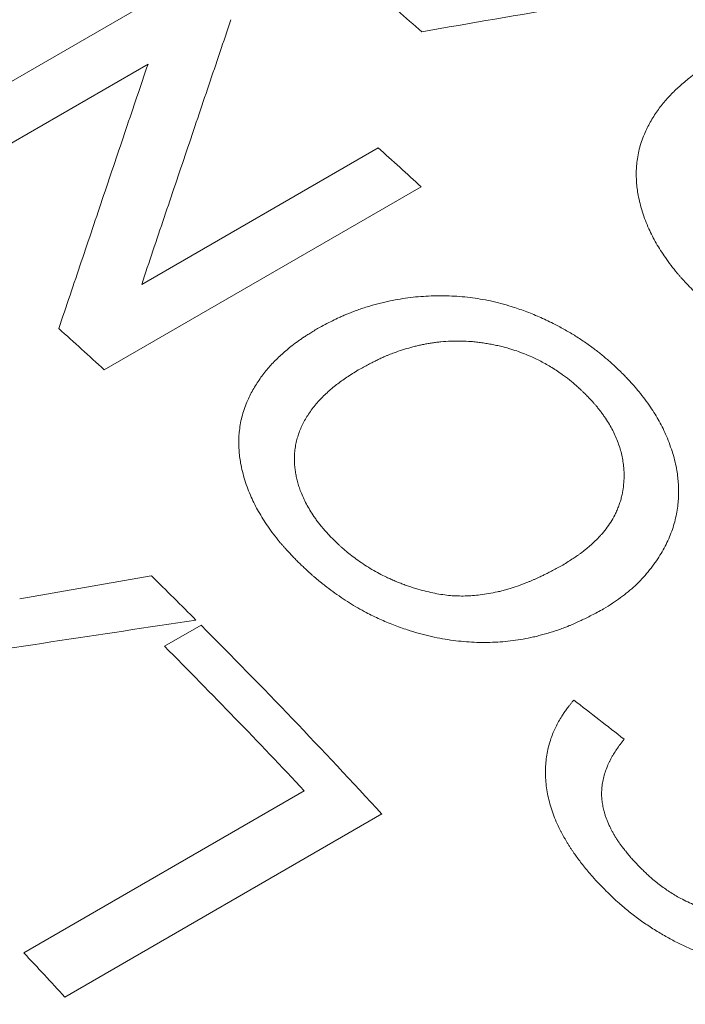
# Model space of a CAD drawing. Units: inches. Extents: x 0.1 to 10.9, y 0 to 8.5.
# Drawn here: x 10 to 10.1, y 7.9 to 8 of the extents above; entities that cross this region are included whole.
import ezdxf

# ---------------------------------------------------------------- set-up
doc = ezdxf.new("R2010")
doc.units = ezdxf.units.IN
doc.header["$MEASUREMENT"] = 0

msp = doc.modelspace()

# ---------------------------------------------------------------- linework, layer by layer
at = {"color": 7, "linetype": 'Continuous', "lineweight": 18}
for p, q in [((10.00666, 7.98762), (10.04908, 8.01211)), ((10.04416, 8.00104), (10.0125, 7.98277)), ((10.04331, 7.97157), (10.07497, 7.98985)), ((10.08072, 7.98462), (10.03829, 7.96013)), ((10.02698, 7.92948), (10.0446, 7.93257)), ((10.04636, 7.92314), (10.05126, 7.92596)), ((10.02754, 7.88212), (10.06507, 7.90378)), ((10.07546, 7.9007), (10.03303, 7.87621))]:
    msp.add_line(p, q, dxfattribs=at)
for centre, radius, start, end in [((9.58914, 7.36895), 0.90673, 2.60583, 57.38879), ((9.57051, 7.42155), 0.7754, 48.84417, 49.48376), ((9.53716, 7.3917), 0.80437, 47.48691, 48.04031), ((9.49495, 7.36745), 0.80405, 47.48683, 48.07183), ((9.4455, 7.32205), 0.85537, 44.97715, 45.54078), ((9.42503, 7.30181), 0.88415, 42.63735, 44.90479), ((9.42349, 7.30226), 0.87947, 43.15434, 44.90821), ((9.37027, 7.26578), 0.90104, 42.64637, 43.15944)]:
    msp.add_arc(centre, radius, start, end, dxfattribs=at)
for points in [[(10.02795, 8.02885), (10.02582, 8.02573), (10.02156, 8.0195), (10.01517, 8.01009), (10.00877, 8.00064), (10.00449, 7.9943), (10.00235, 7.99113)], [(10.13946, 8.01528), (10.13295, 8.01421), (10.11994, 8.01206), (10.10038, 8.00876), (10.08733, 8.0065), (10.08081, 8.00537)], [(10.05526, 8.00698), (10.05427, 8.00406), (10.0523, 7.99823), (10.04932, 7.9894), (10.04632, 7.98053), (10.04431, 7.97456), (10.04331, 7.97157)], [(10.03221, 7.96565), (10.03322, 7.96863), (10.03523, 7.9746), (10.03822, 7.98347), (10.0412, 7.9923), (10.04317, 7.99813), (10.04416, 8.00104)], [(10.05058, 7.92664), (10.0441, 7.92567), (10.03116, 7.92373), (10.0117, 7.92075), (9.99872, 7.9187), (9.99222, 7.91768)], [(10.10114, 7.91594), (10.10227, 7.91507), (10.10452, 7.91333), (10.10676, 7.91158), (10.10788, 7.9107)]]:
    msp.add_open_spline(points, degree=3, dxfattribs=at)
for points, knots in [([(10.11731, 7.97057), (10.11717, 7.97071), (10.1169, 7.97099), (10.11651, 7.97139), (10.11616, 7.97176), (10.11583, 7.97211), (10.11554, 7.97244), (10.11526, 7.97275), (10.1148, 7.9733), (10.11416, 7.97409), (10.11343, 7.97511), (10.11277, 7.9761), (10.11218, 7.97707), (10.11166, 7.97803), (10.11117, 7.97905), (10.11072, 7.98012), (10.11032, 7.98124), (10.11, 7.98238), (10.10977, 7.98343), (10.10962, 7.9844), (10.10954, 7.98528), (10.1095, 7.98615), (10.10952, 7.98701), (10.10959, 7.98793), (10.10974, 7.9889), (10.10997, 7.98992), (10.11029, 7.99092), (10.11066, 7.99185), (10.11107, 7.99269), (10.11149, 7.99347), (10.11196, 7.99423), (10.11246, 7.99495), (10.11298, 7.99564), (10.11352, 7.99628), (10.11408, 7.99689), (10.11467, 7.99749), (10.1153, 7.99807), (10.11596, 7.99864), (10.11656, 7.99913), (10.11709, 7.99954), (10.11752, 7.99985), (10.11794, 8.00014), (10.11838, 8.00043), (10.11888, 8.00075), (10.11944, 8.0011), (10.11984, 8.00134), (10.12005, 8.00147)], [0, 0, 0, 0, 0.013614, 0.026328, 0.038143, 0.04906, 0.059082, 0.068211, 0.078345, 0.10903, 0.139967, 0.168031, 0.195802, 0.223285, 0.250539, 0.281312, 0.313186, 0.344856, 0.37618, 0.401056, 0.425822, 0.450529, 0.475228, 0.49997, 0.530184, 0.560645, 0.59145, 0.622692, 0.648062, 0.673814, 0.69999, 0.725133, 0.750178, 0.773492, 0.796772, 0.820044, 0.843335, 0.867715, 0.891504, 0.906864, 0.9217, 0.934189, 0.947773, 0.963269, 0.980677, 1, 1, 1, 1]), ([(10.06686, 7.96566), (10.0672, 7.96584), (10.06785, 7.96619), (10.06881, 7.96669), (10.06962, 7.96707), (10.07027, 7.96737), (10.07077, 7.96758), (10.0713, 7.96779), (10.0719, 7.96802), (10.07257, 7.96826), (10.07329, 7.9685), (10.07401, 7.96872), (10.07474, 7.96892), (10.07548, 7.96911), (10.07642, 7.96933), (10.07757, 7.96955), (10.07894, 7.96977), (10.08032, 7.96992), (10.0817, 7.97001), (10.08308, 7.97005), (10.08447, 7.97003), (10.08586, 7.96995), (10.08725, 7.96981), (10.08864, 7.96962), (10.09002, 7.96935), (10.0914, 7.96902), (10.09264, 7.96866), (10.09372, 7.96831), (10.09465, 7.96797), (10.09558, 7.96761), (10.09651, 7.96722), (10.09745, 7.96679), (10.09856, 7.96625), (10.09983, 7.96558), (10.10123, 7.96476), (10.10259, 7.96388), (10.10365, 7.96311), (10.10445, 7.9625), (10.10501, 7.96205), (10.10551, 7.96163), (10.10599, 7.96121), (10.10648, 7.96077), (10.10702, 7.96026), (10.1074, 7.95989), (10.1076, 7.9597)], [0, 0, 0, 0, 0.029699, 0.057496, 0.083406, 0.097799, 0.111548, 0.124658, 0.140322, 0.158922, 0.17738, 0.195705, 0.213908, 0.232001, 0.249995, 0.282562, 0.314596, 0.346172, 0.37737, 0.40827, 0.438956, 0.469514, 0.500031, 0.529959, 0.560048, 0.590409, 0.621153, 0.641915, 0.662924, 0.684209, 0.705798, 0.727718, 0.749995, 0.784963, 0.819894, 0.854905, 0.890202, 0.90599, 0.921634, 0.937146, 0.949729, 0.96435, 0.981106, 1, 1, 1, 1]), ([(10.06406, 7.9346), (10.06392, 7.93475), (10.06366, 7.93503), (10.06327, 7.93543), (10.06292, 7.93581), (10.06259, 7.93616), (10.0623, 7.93649), (10.06202, 7.9368), (10.06156, 7.93735), (10.06093, 7.93816), (10.0602, 7.93918), (10.05954, 7.94018), (10.05896, 7.94115), (10.05843, 7.94212), (10.05795, 7.94314), (10.0575, 7.94422), (10.05711, 7.94536), (10.05679, 7.9465), (10.05656, 7.94756), (10.05641, 7.94853), (10.05633, 7.94941), (10.05629, 7.95029), (10.05631, 7.95116), (10.05639, 7.95208), (10.05654, 7.95305), (10.05677, 7.95407), (10.05709, 7.95508), (10.05746, 7.95601), (10.05787, 7.95686), (10.0583, 7.95764), (10.05877, 7.9584), (10.05927, 7.95913), (10.05979, 7.95981), (10.06033, 7.96046), (10.06089, 7.96108), (10.06148, 7.96167), (10.06211, 7.96226), (10.06277, 7.96282), (10.06337, 7.96332), (10.0639, 7.96372), (10.06433, 7.96404), (10.06475, 7.96433), (10.06519, 7.96462), (10.06569, 7.96493), (10.06625, 7.96528), (10.06665, 7.96553), (10.06686, 7.96566)], [0, 0, 0, 0, 0.013614, 0.026328, 0.038143, 0.04906, 0.059082, 0.068211, 0.078345, 0.10903, 0.139967, 0.168031, 0.195802, 0.223285, 0.250539, 0.281312, 0.313186, 0.344856, 0.37618, 0.401056, 0.425822, 0.450529, 0.475228, 0.49997, 0.530184, 0.560645, 0.59145, 0.622692, 0.648062, 0.673814, 0.69999, 0.725133, 0.750178, 0.773492, 0.796772, 0.820044, 0.843335, 0.867715, 0.891504, 0.906864, 0.9217, 0.934189, 0.947773, 0.963269, 0.980677, 1, 1, 1, 1]), ([(10.10273, 7.95685), (10.10263, 7.95695), (10.10243, 7.95714), (10.10215, 7.9574), (10.10189, 7.95764), (10.10166, 7.95786), (10.10144, 7.95805), (10.10123, 7.95824), (10.10094, 7.95849), (10.10054, 7.95882), (10.10004, 7.9592), (10.09946, 7.95962), (10.0988, 7.96007), (10.09805, 7.96054), (10.09731, 7.96097), (10.09655, 7.96137), (10.09572, 7.96178), (10.09479, 7.96218), (10.09377, 7.96257), (10.09273, 7.96291), (10.09181, 7.96317), (10.09099, 7.96337), (10.09028, 7.96352), (10.08957, 7.96365), (10.08885, 7.96376), (10.08813, 7.96385), (10.0872, 7.96394), (10.08605, 7.96399), (10.08471, 7.96398), (10.08362, 7.96391), (10.08279, 7.96381), (10.08222, 7.96374), (10.08164, 7.96364), (10.08106, 7.96354), (10.08048, 7.96342), (10.07991, 7.96328), (10.07914, 7.96308), (10.0782, 7.9628), (10.07735, 7.96251), (10.07674, 7.96228), (10.07639, 7.96214), (10.07604, 7.96199), (10.07573, 7.96186), (10.07536, 7.9617), (10.07493, 7.9615), (10.07439, 7.96123), (10.0738, 7.96093), (10.07317, 7.96059), (10.07274, 7.96035), (10.07251, 7.96023)], [0, 0, 0, 0, 0.012787, 0.024511, 0.035173, 0.044775, 0.053315, 0.060797, 0.069945, 0.088193, 0.106539, 0.125004, 0.151198, 0.176741, 0.201686, 0.22609, 0.250014, 0.281393, 0.312523, 0.343511, 0.374463, 0.395133, 0.415866, 0.436695, 0.457649, 0.478759, 0.500055, 0.539747, 0.579955, 0.620889, 0.638708, 0.656712, 0.674916, 0.693333, 0.711979, 0.730865, 0.750004, 0.78769, 0.826727, 0.839289, 0.851995, 0.864847, 0.877011, 0.886603, 0.905282, 0.925956, 0.94863, 0.97331, 1, 1, 1, 1]), ([(10.07251, 7.96023), (10.07224, 7.96007), (10.07172, 7.95975), (10.07096, 7.95926), (10.07024, 7.95877), (10.06956, 7.95828), (10.0689, 7.95776), (10.06827, 7.95722), (10.06766, 7.95664), (10.06708, 7.95604), (10.06653, 7.9554), (10.06601, 7.95474), (10.06553, 7.95405), (10.06511, 7.95335), (10.06475, 7.95263), (10.06444, 7.95191), (10.06419, 7.95118), (10.06399, 7.95042), (10.06384, 7.94963), (10.06376, 7.94882), (10.06374, 7.94801), (10.06379, 7.94724), (10.06387, 7.94652), (10.064, 7.94585), (10.06416, 7.94518), (10.06436, 7.9445), (10.06462, 7.94377), (10.06495, 7.94299), (10.06536, 7.94217), (10.06583, 7.94134), (10.06628, 7.94064), (10.06668, 7.94006), (10.06702, 7.93961), (10.06736, 7.93918), (10.06769, 7.93879), (10.06805, 7.93839), (10.06846, 7.93795), (10.06876, 7.93763), (10.06893, 7.93746)], [0, 0, 0, 0, 0.033033, 0.06505, 0.096068, 0.12611, 0.156101, 0.187106, 0.218257, 0.249601, 0.281184, 0.313935, 0.346221, 0.377892, 0.409026, 0.439702, 0.470003, 0.500018, 0.531551, 0.562782, 0.593819, 0.624776, 0.64956, 0.674423, 0.69942, 0.724609, 0.750045, 0.780505, 0.811415, 0.842881, 0.875001, 0.893299, 0.911233, 0.928825, 0.944191, 0.959804, 0.978405, 1, 1, 1, 1]), ([(10.1076, 7.9597), (10.10776, 7.95954), (10.10807, 7.95922), (10.10849, 7.95877), (10.10887, 7.95836), (10.10921, 7.95799), (10.10953, 7.95761), (10.11003, 7.95702), (10.11067, 7.95619), (10.11139, 7.95519), (10.11203, 7.9542), (10.11259, 7.95324), (10.1131, 7.95226), (10.11358, 7.95121), (10.11402, 7.9501), (10.11441, 7.94894), (10.11472, 7.94779), (10.11494, 7.94673), (10.11508, 7.94574), (10.11516, 7.94484), (10.11519, 7.94394), (10.11517, 7.94305), (10.1151, 7.9421), (10.11495, 7.9411), (10.11473, 7.94006), (10.11444, 7.93903), (10.11407, 7.93801), (10.11363, 7.93701), (10.11312, 7.93603), (10.11254, 7.93506), (10.11187, 7.93408), (10.11111, 7.9331), (10.11027, 7.93214), (10.10938, 7.93125), (10.10843, 7.93042), (10.10741, 7.92963), (10.10632, 7.92887), (10.10553, 7.92839), (10.10513, 7.92814)], [0, 0, 0, 0, 0.015909, 0.030313, 0.043215, 0.054617, 0.065351, 0.078465, 0.109259, 0.139872, 0.167173, 0.19459, 0.222181, 0.250008, 0.282079, 0.313731, 0.345055, 0.376143, 0.400909, 0.425635, 0.450371, 0.475166, 0.500071, 0.530329, 0.560707, 0.591288, 0.622154, 0.653385, 0.685058, 0.717247, 0.750021, 0.786443, 0.822254, 0.857543, 0.891856, 0.926509, 0.962534, 1, 1, 1, 1]), ([(10.09967, 7.93401), (10.09991, 7.93416), (10.10038, 7.93445), (10.10104, 7.93487), (10.10156, 7.93522), (10.10196, 7.9355), (10.10225, 7.93571), (10.10254, 7.93594), (10.10287, 7.93621), (10.10324, 7.93652), (10.10361, 7.93685), (10.10397, 7.93719), (10.10431, 7.93752), (10.10463, 7.93786), (10.10509, 7.93837), (10.10564, 7.93906), (10.10625, 7.93997), (10.10669, 7.94078), (10.10701, 7.9415), (10.10724, 7.94209), (10.10743, 7.94269), (10.10759, 7.94331), (10.10774, 7.94409), (10.10786, 7.94504), (10.1079, 7.94615), (10.10783, 7.94717), (10.1077, 7.94809), (10.10753, 7.94893), (10.1073, 7.94976), (10.10701, 7.95059), (10.10667, 7.95141), (10.10626, 7.95223), (10.10579, 7.95304), (10.1054, 7.95365), (10.10512, 7.95405), (10.10497, 7.95425), (10.10483, 7.95445), (10.10468, 7.95464), (10.10453, 7.95483), (10.10438, 7.95502), (10.10423, 7.95521), (10.10405, 7.95542), (10.10382, 7.95569), (10.10351, 7.95603), (10.10314, 7.95642), (10.10287, 7.9567), (10.10273, 7.95685)], [0, 0, 0, 0, 0.030922, 0.059299, 0.085143, 0.099192, 0.112369, 0.124679, 0.140766, 0.159751, 0.178414, 0.196761, 0.214802, 0.232544, 0.249997, 0.29273, 0.334769, 0.376311, 0.401085, 0.425797, 0.450493, 0.475216, 0.500014, 0.542771, 0.584788, 0.626287, 0.657213, 0.688074, 0.718972, 0.750004, 0.78056, 0.811503, 0.842945, 0.874993, 0.883043, 0.891023, 0.898933, 0.906775, 0.914551, 0.922263, 0.929911, 0.937498, 0.949211, 0.96353, 0.980459, 1, 1, 1, 1]), ([(10.06893, 7.93746), (10.06905, 7.93735), (10.06928, 7.93712), (10.06961, 7.93681), (10.06991, 7.93653), (10.07017, 7.93629), (10.07043, 7.93606), (10.07084, 7.93572), (10.07143, 7.93524), (10.07226, 7.93463), (10.07316, 7.93401), (10.07412, 7.93342), (10.07509, 7.93287), (10.07593, 7.93245), (10.07665, 7.93212), (10.07724, 7.93186), (10.07783, 7.93162), (10.07843, 7.93139), (10.07904, 7.93118), (10.07966, 7.93097), (10.08046, 7.93073), (10.08143, 7.93047), (10.08254, 7.93022), (10.08361, 7.93004), (10.08463, 7.92992), (10.08562, 7.92987), (10.08662, 7.92986), (10.08762, 7.92991), (10.08867, 7.93001), (10.08978, 7.93018), (10.09064, 7.93036), (10.09123, 7.93049), (10.09153, 7.93057), (10.09184, 7.93065), (10.09215, 7.93074), (10.09246, 7.93083), (10.09304, 7.931), (10.09389, 7.93129), (10.09474, 7.93162), (10.09535, 7.93186), (10.09571, 7.93202), (10.09606, 7.93217), (10.09638, 7.93231), (10.09674, 7.93248), (10.09718, 7.93269), (10.09772, 7.93297), (10.09833, 7.93328), (10.09898, 7.93363), (10.09943, 7.93388), (10.09967, 7.93401)], [0, 0, 0, 0, 0.014742, 0.028071, 0.039986, 0.050491, 0.059588, 0.069576, 0.096499, 0.124992, 0.157384, 0.188938, 0.219761, 0.249968, 0.267647, 0.285356, 0.303112, 0.320933, 0.338837, 0.356841, 0.374963, 0.408587, 0.440543, 0.470951, 0.499949, 0.528325, 0.557321, 0.587048, 0.617612, 0.652951, 0.68958, 0.699401, 0.70932, 0.719339, 0.729459, 0.739682, 0.750009, 0.78736, 0.826377, 0.838994, 0.851782, 0.864744, 0.876933, 0.886208, 0.904506, 0.92503, 0.947786, 0.972775, 1, 1, 1, 1]), ([(10.10513, 7.92814), (10.10486, 7.92799), (10.10433, 7.9277), (10.10355, 7.9273), (10.10282, 7.92692), (10.10221, 7.92663), (10.10172, 7.9264), (10.10133, 7.92622), (10.10095, 7.92606), (10.10054, 7.92589), (10.10001, 7.92568), (10.09937, 7.92544), (10.09865, 7.92519), (10.09792, 7.92496), (10.0972, 7.92475), (10.09647, 7.92456), (10.09554, 7.92433), (10.09439, 7.9241), (10.09303, 7.92389), (10.09166, 7.92374), (10.09027, 7.92366), (10.08888, 7.92364), (10.08748, 7.92369), (10.08606, 7.9238), (10.08463, 7.92397), (10.0832, 7.92421), (10.08176, 7.92452), (10.08032, 7.92489), (10.07905, 7.92527), (10.07794, 7.92565), (10.07701, 7.92599), (10.07609, 7.92637), (10.07517, 7.92677), (10.07427, 7.9272), (10.07328, 7.9277), (10.07223, 7.92827), (10.07111, 7.92895), (10.07, 7.92968), (10.06889, 7.93045), (10.06804, 7.9311), (10.06743, 7.93158), (10.06706, 7.93187), (10.0667, 7.93217), (10.06637, 7.93246), (10.06606, 7.93273), (10.06575, 7.93301), (10.06541, 7.93333), (10.065, 7.93371), (10.06455, 7.93414), (10.06423, 7.93444), (10.06406, 7.9346)], [0, 0, 0, 0, 0.023737, 0.045928, 0.066577, 0.085689, 0.096917, 0.107542, 0.117564, 0.127771, 0.140502, 0.159259, 0.1778, 0.196134, 0.214271, 0.232222, 0.249996, 0.282328, 0.314174, 0.34562, 0.376753, 0.407663, 0.438443, 0.469186, 0.499986, 0.531204, 0.562357, 0.593545, 0.624864, 0.645813, 0.666502, 0.687234, 0.70804, 0.728954, 0.750007, 0.776917, 0.804398, 0.832522, 0.861353, 0.890513, 0.900941, 0.911216, 0.921342, 0.93132, 0.940128, 0.947945, 0.958605, 0.970834, 0.984632, 1, 1, 1, 1]), ([(10.10365, 7.89232), (10.10344, 7.89257), (10.10303, 7.89305), (10.10246, 7.89375), (10.10195, 7.89441), (10.10148, 7.89503), (10.10112, 7.89554), (10.10084, 7.89597), (10.10061, 7.89632), (10.10039, 7.89667), (10.10018, 7.89702), (10.09997, 7.89736), (10.09978, 7.8977), (10.09959, 7.89804), (10.0993, 7.8986), (10.09891, 7.89941), (10.09847, 7.90046), (10.0981, 7.90154), (10.0978, 7.90261), (10.09757, 7.90368), (10.09742, 7.90474), (10.09735, 7.90579), (10.09735, 7.90682), (10.09742, 7.90784), (10.09757, 7.90884), (10.09779, 7.90982), (10.09807, 7.91074), (10.09838, 7.91158), (10.09872, 7.91234), (10.09911, 7.91308), (10.09945, 7.91364), (10.09971, 7.91404), (10.09987, 7.91428), (10.10004, 7.91452), (10.10023, 7.91477), (10.10043, 7.91505), (10.10065, 7.91533), (10.10089, 7.91563), (10.10105, 7.91583), (10.10114, 7.91594)], [0, 0, 0, 0, 0.032371, 0.062593, 0.09068, 0.11665, 0.140524, 0.154512, 0.169047, 0.183372, 0.197488, 0.211401, 0.225115, 0.238633, 0.251961, 0.2918, 0.334049, 0.375849, 0.417347, 0.458696, 0.50005, 0.541563, 0.583006, 0.623793, 0.664932, 0.706571, 0.748849, 0.784958, 0.818381, 0.85328, 0.889798, 0.901302, 0.912752, 0.925083, 0.938296, 0.952392, 0.967374, 0.983243, 1, 1, 1, 1]), ([(10.10788, 7.9107), (10.10771, 7.91047), (10.10736, 7.91003), (10.10689, 7.90936), (10.10656, 7.90885), (10.10636, 7.90851), (10.10625, 7.90833), (10.10615, 7.90815), (10.10606, 7.90797), (10.10596, 7.90779), (10.10588, 7.90762), (10.1058, 7.90745), (10.10563, 7.90707), (10.1054, 7.90648), (10.10515, 7.90568), (10.10498, 7.90487), (10.10488, 7.90407), (10.10486, 7.90331), (10.10491, 7.90257), (10.10501, 7.90187), (10.10515, 7.90125), (10.1053, 7.90071), (10.10544, 7.90027), (10.10561, 7.89983), (10.1058, 7.89938), (10.10599, 7.89895), (10.1062, 7.89854), (10.10641, 7.89815), (10.10664, 7.89776), (10.10688, 7.89737), (10.10713, 7.89699), (10.10739, 7.89662), (10.10768, 7.89624), (10.10801, 7.89581), (10.10839, 7.89535), (10.10866, 7.89502), (10.1088, 7.89485)], [0, 0, 0, 0, 0.053506, 0.103811, 0.150961, 0.164261, 0.177293, 0.19006, 0.202563, 0.214804, 0.226786, 0.238511, 0.249981, 0.303454, 0.354958, 0.404708, 0.452945, 0.49993, 0.540207, 0.580776, 0.621844, 0.64681, 0.672067, 0.697655, 0.723613, 0.749977, 0.772465, 0.795313, 0.818548, 0.842197, 0.866285, 0.886849, 0.910792, 0.937621, 0.967353, 1, 1, 1, 1]), ([(10.1088, 7.89485), (10.10895, 7.89469), (10.10923, 7.89438), (10.10967, 7.89392), (10.11009, 7.89348), (10.11052, 7.89306), (10.11093, 7.89267), (10.11134, 7.8923), (10.11183, 7.89187), (10.11241, 7.8914), (10.1131, 7.89088), (10.11379, 7.8904), (10.1145, 7.88995), (10.11529, 7.88949), (10.11616, 7.88904), (10.11712, 7.8886), (10.11809, 7.88821), (10.119, 7.88789), (10.11986, 7.88765), (10.12066, 7.88745), (10.12147, 7.88729), (10.12228, 7.88716), (10.12307, 7.88707), (10.12383, 7.88701), (10.12456, 7.88699), (10.12529, 7.887), (10.12601, 7.88704), (10.12671, 7.8871), (10.12734, 7.88719), (10.1279, 7.88728), (10.12841, 7.88737), (10.12895, 7.88749), (10.12949, 7.88761), (10.13005, 7.88775), (10.13062, 7.8879), (10.13118, 7.88807), (10.13174, 7.88824), (10.13229, 7.88842), (10.13284, 7.88861), (10.13337, 7.88881), (10.13387, 7.88901), (10.13434, 7.88921), (10.13482, 7.88942), (10.13534, 7.88967), (10.13591, 7.88996), (10.13653, 7.89028), (10.13695, 7.89051), (10.13717, 7.89063)], [0, 0, 0, 0, 0.019803, 0.038939, 0.057417, 0.075247, 0.092439, 0.109006, 0.12496, 0.150634, 0.175904, 0.200835, 0.225495, 0.249953, 0.2814, 0.312528, 0.343467, 0.374352, 0.399112, 0.42399, 0.449055, 0.474372, 0.500004, 0.523083, 0.546227, 0.569483, 0.592899, 0.616523, 0.638456, 0.655445, 0.673065, 0.691326, 0.710235, 0.729798, 0.750022, 0.7703, 0.790464, 0.810518, 0.830469, 0.850325, 0.870091, 0.886514, 0.905094, 0.925727, 0.948419, 0.973175, 1, 1, 1, 1]), ([(10.14247, 7.88434), (10.14221, 7.88419), (10.14171, 7.88392), (10.14097, 7.88354), (10.14027, 7.88319), (10.13965, 7.88289), (10.1391, 7.88264), (10.13863, 7.88244), (10.13813, 7.88224), (10.13756, 7.88203), (10.13691, 7.8818), (10.13622, 7.88157), (10.13552, 7.88136), (10.13482, 7.88118), (10.13412, 7.88101), (10.13322, 7.88081), (10.13212, 7.88062), (10.13081, 7.88045), (10.12949, 7.88035), (10.12818, 7.88031), (10.12686, 7.88033), (10.12553, 7.88042), (10.12421, 7.88057), (10.12288, 7.88078), (10.12156, 7.88105), (10.12024, 7.8814), (10.11892, 7.88182), (10.1178, 7.88224), (10.11686, 7.88263), (10.1161, 7.88296), (10.11535, 7.88332), (10.11459, 7.8837), (10.11384, 7.88411), (10.11308, 7.88454), (10.11232, 7.88499), (10.11155, 7.88547), (10.11079, 7.88597), (10.11003, 7.8865), (10.10929, 7.88705), (10.10856, 7.88762), (10.10787, 7.88819), (10.10713, 7.88882), (10.10634, 7.88955), (10.10546, 7.89041), (10.10455, 7.89134), (10.10395, 7.89199), (10.10365, 7.89232)], [0, 0, 0, 0, 0.023247, 0.04513, 0.065653, 0.08482, 0.098934, 0.112218, 0.124678, 0.140492, 0.159237, 0.177771, 0.196104, 0.214246, 0.232208, 0.250001, 0.282604, 0.314659, 0.346245, 0.377439, 0.408324, 0.438986, 0.469511, 0.499988, 0.530085, 0.560286, 0.590708, 0.621466, 0.639237, 0.657174, 0.675297, 0.693624, 0.712174, 0.730964, 0.750011, 0.769747, 0.789552, 0.809449, 0.829462, 0.849611, 0.86992, 0.888222, 0.91366, 0.940744, 0.969514, 1, 1, 1, 1])]:
    msp.add_open_spline(points, degree=3, knots=knots, dxfattribs=at)

doc.saveas('drawing.dxf')
